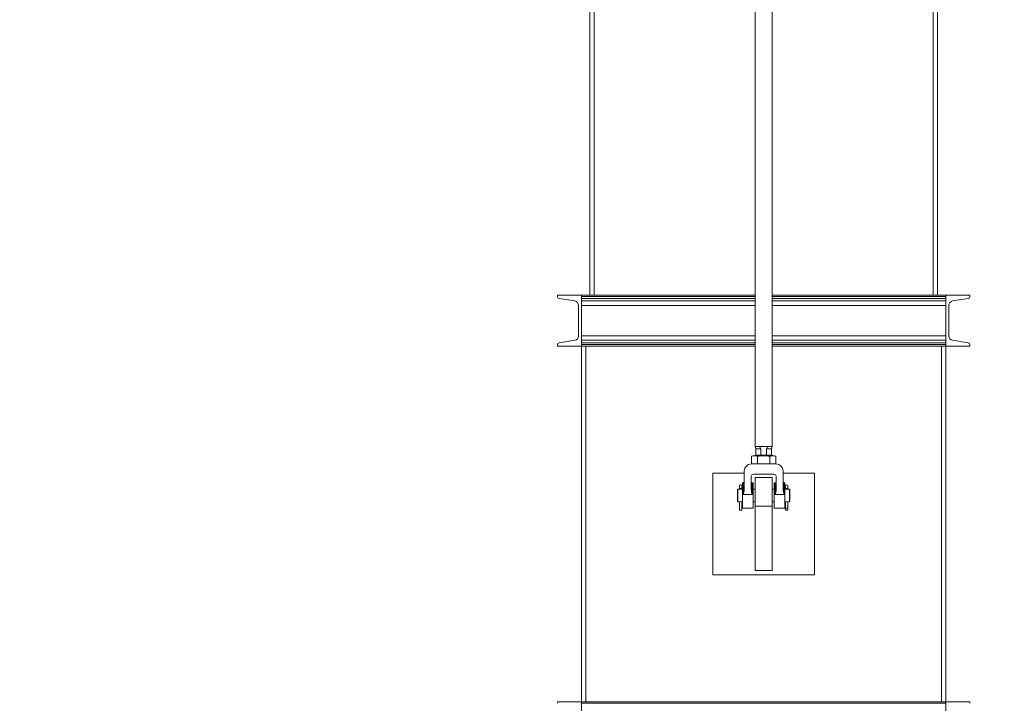
# Model space of a CAD drawing. Units: inches. Extents: x 0 to 2726, y 0 to 1999.
# Drawn here: x 946 to 1004, y 1507 to 1548 of the extents above; entities that cross this region are included whole.
import ezdxf

# ---------------------------------------------------------------- set-up
doc = ezdxf.new("R2010")
doc.units = ezdxf.units.IN
doc.header["$LTSCALE"] = 96
doc.header["$MEASUREMENT"] = 0
doc.linetypes.add('CENTERX2', pattern=[0.8, 0.5, -0.1, 0.1, -0.1])
doc.layers.add('RAIL CLEARANCE ZONE', color=4, linetype='Continuous')

# ---------------------------------------------------------------- blocks, each defined once
blk = doc.blocks.new('EXTENDED')
at = {"color": 7, "linetype": 'Continuous', "lineweight": 15}
for p, q in [((1367.896, 357.472), (1367.896, 389.472)), ((1368.146, 357.472), (1368.146, 389.472)), ((1388.146, 389.472), (1388.146, 357.472)), ((1388.396, 357.472), (1388.396, 389.472)), ((1377.646, 378.534), (1377.646, 348.534)), ((1378.646, 348.534), (1378.646, 378.534)), ((1365.986, 357.472), (1365.986, 357.387)), ((1367.396, 357.472), (1365.986, 357.472)), ((1367.396, 357.387), (1367.396, 357.472)), ((1367.396, 357.472), (1377.646, 357.472)), ((1367.396, 354.472), (1367.396, 357.472)), ((1378.646, 357.472), (1388.896, 357.472)), ((1388.896, 357.387), (1388.896, 357.472)), ((1390.306, 357.472), (1388.896, 357.472)), ((1388.896, 357.472), (1388.896, 354.472)), ((1390.306, 357.387), (1390.306, 357.472)), ((1366.07, 357.288), (1367.001, 357.133)), ((1367.226, 356.867), (1367.226, 355.077)), ((1389.066, 355.077), (1389.066, 356.867)), ((1389.292, 357.133), (1390.223, 357.288)), ((1365.986, 354.557), (1365.986, 354.472)), ((1365.986, 354.472), (1367.396, 354.472)), ((1367.001, 354.81), (1366.07, 354.655)), ((1367.396, 354.472), (1367.396, 354.557)), ((1367.396, 354.472), (1377.646, 354.472)), ((1367.396, 333.472), (1367.396, 354.472)), ((1367.646, 333.472), (1367.646, 354.472)), ((1378.646, 354.472), (1388.896, 354.472)), ((1388.646, 354.472), (1388.646, 333.472)), ((1388.896, 354.472), (1388.896, 354.557)), ((1388.896, 354.472), (1390.306, 354.472)), ((1388.896, 333.472), (1388.896, 354.472)), ((1390.223, 354.655), (1389.292, 354.81)), ((1390.306, 354.472), (1390.306, 354.557)), ((1377.678, 348.034), (1377.425, 347.966)), ((1377.646, 348.534), (1377.676, 348.409)), ((1377.646, 348.534), (1377.904, 348.534)), ((1377.676, 348.409), (1377.676, 348.034)), ((1377.676, 348.409), (1377.975, 348.409)), ((1377.676, 348.034), (1377.975, 348.034)), ((1377.904, 348.534), (1378.388, 348.534)), ((1377.975, 348.409), (1377.904, 348.534)), ((1377.975, 348.034), (1377.975, 348.409)), ((1378.318, 348.034), (1377.975, 348.034)), ((1377.978, 348.034), (1377.975, 348.034)), ((1378.318, 348.034), (1378.315, 348.034)), ((1378.388, 348.534), (1378.318, 348.409)), ((1378.318, 348.409), (1378.616, 348.409)), ((1378.318, 348.409), (1378.318, 348.034)), ((1378.318, 348.034), (1378.616, 348.034)), ((1378.388, 348.534), (1378.646, 348.534)), ((1378.868, 347.966), (1378.615, 348.034)), ((1378.616, 348.409), (1378.646, 348.534)), ((1378.616, 348.034), (1378.616, 348.409)), ((1377.425, 347.966), (1377.425, 347.523)), ((1377.785, 347.523), (1377.425, 347.523)), ((1377.785, 347.966), (1377.785, 347.523)), ((1378.507, 347.523), (1377.785, 347.523)), ((1378.507, 347.523), (1378.507, 347.966)), ((1378.868, 347.523), (1378.507, 347.523)), ((1378.868, 347.523), (1378.868, 347.966)), ((1377, 346.972), (1375.146, 346.972)), ((1375.146, 346.972), (1375.146, 340.972)), ((1377, 347.099), (1377, 346.022)), ((1377.542, 346.909), (1378.75, 346.909)), ((1379.292, 346.022), (1379.292, 347.099)), ((1381.146, 346.972), (1379.292, 346.972)), ((1381.146, 340.972), (1381.146, 346.972)), ((1376.938, 346.409), (1376.896, 346.409)), ((1376.896, 346.409), (1376.896, 344.909)), ((1377.417, 345.963), (1377.417, 346.784)), ((1377.521, 346.409), (1377.459, 346.409)), ((1377.521, 344.909), (1377.521, 346.409)), ((1378.646, 346.722), (1377.646, 346.722)), ((1377.646, 346.722), (1377.646, 345.022)), ((1378.646, 346.722), (1378.646, 345.022)), ((1378.834, 346.409), (1378.771, 346.409)), ((1378.771, 346.409), (1378.771, 344.909)), ((1378.875, 346.784), (1378.875, 345.963)), ((1379.396, 346.409), (1379.355, 346.409)), ((1379.396, 344.909), (1379.396, 346.409)), ((1376.63, 346.034), (1376.599, 346.003)), ((1376.599, 345.315), (1376.599, 346.003)), ((1376.718, 346.034), (1376.63, 346.034)), ((1376.63, 346.034), (1376.63, 345.284)), ((1376.724, 346.066), (1376.724, 346.267)), ((1376.724, 346.066), (1376.849, 346.066)), ((1376.849, 346.267), (1376.849, 346.066)), ((1376.896, 346.034), (1376.857, 346.034)), ((1376.938, 345.71), (1377.459, 345.71)), ((1377.646, 346.034), (1377.521, 346.034)), ((1378.771, 346.034), (1378.646, 346.034)), ((1378.834, 345.71), (1379.355, 345.71)), ((1379.437, 346.034), (1379.396, 346.034)), ((1379.443, 346.066), (1379.443, 346.267)), ((1379.443, 346.066), (1379.568, 346.066)), ((1379.568, 346.267), (1379.568, 346.066)), ((1379.663, 346.034), (1379.576, 346.034)), ((1379.694, 346.003), (1379.663, 346.034)), ((1379.663, 345.284), (1379.663, 346.034)), ((1379.694, 346.003), (1379.694, 345.315)), ((1376.599, 345.315), (1376.63, 345.284)), ((1376.63, 345.284), (1376.718, 345.284)), ((1376.725, 344.784), (1376.725, 345.285)), ((1376.849, 345.285), (1376.849, 344.784)), ((1376.857, 345.284), (1376.896, 345.284)), ((1377.521, 345.284), (1377.646, 345.284)), ((1378.646, 345.284), (1378.771, 345.284)), ((1379.396, 345.284), (1379.437, 345.284)), ((1379.444, 344.909), (1379.444, 345.285)), ((1379.568, 345.285), (1379.568, 344.909)), ((1379.576, 345.284), (1379.663, 345.284)), ((1379.663, 345.284), (1379.694, 345.315)), ((1376.725, 344.784), (1376.849, 344.784)), ((1376.896, 344.909), (1377.521, 344.909)), ((1378.646, 345.022), (1377.646, 345.022)), ((1377.646, 345.022), (1377.646, 341.222)), ((1378.646, 345.022), (1378.646, 341.222)), ((1378.771, 344.909), (1379.396, 344.909)), ((1379.568, 344.909), (1379.444, 344.909)), ((1379.444, 344.909), (1379.444, 344.784)), ((1379.568, 344.784), (1379.444, 344.784)), ((1379.568, 344.784), (1379.568, 344.909)), ((1378.646, 341.222), (1377.646, 341.222)), ((1375.146, 340.972), (1381.146, 340.972)), ((1365.986, 333.472), (1365.986, 333.387)), ((1367.396, 333.472), (1365.986, 333.472)), ((1367.396, 333.472), (1367.396, 333.387)), ((1388.896, 333.472), (1367.396, 333.472)), ((1367.396, 330.472), (1367.396, 333.472)), ((1388.896, 333.387), (1367.396, 333.387)), ((1388.896, 333.472), (1388.896, 333.387)), ((1390.306, 333.472), (1388.896, 333.472)), ((1388.896, 333.472), (1388.896, 330.472)), ((1390.306, 333.387), (1390.306, 333.472))]:
    blk.add_line(p, q, dxfattribs=at)
at = {"color": 8, "linetype": 'Continuous', "lineweight": 15}
for p, q in [((1367.396, 357.387), (1377.646, 357.387)), ((1378.646, 357.387), (1388.896, 357.387)), ((1367.396, 357.288), (1377.646, 357.288)), ((1367.396, 357.133), (1377.646, 357.133)), ((1367.396, 356.867), (1377.646, 356.867)), ((1378.646, 357.288), (1388.896, 357.288)), ((1378.646, 357.133), (1388.896, 357.133)), ((1378.646, 356.867), (1388.896, 356.867)), ((1367.396, 355.077), (1377.646, 355.077)), ((1378.646, 355.077), (1388.896, 355.077)), ((1367.396, 354.81), (1377.646, 354.81)), ((1367.396, 354.655), (1377.646, 354.655)), ((1367.396, 354.557), (1377.646, 354.557)), ((1378.646, 354.81), (1388.896, 354.81)), ((1378.646, 354.655), (1388.896, 354.655)), ((1378.646, 354.557), (1388.896, 354.557)), ((1376.938, 345.71), (1376.938, 346.409)), ((1377.459, 346.409), (1377.459, 345.71)), ((1378.834, 345.71), (1378.834, 346.409)), ((1379.355, 346.409), (1379.355, 345.71))]:
    blk.add_line(p, q, dxfattribs=at)
at = {"color": 7, "linetype": 'Continuous', "lineweight": 15}
for centre, radius, start, end in [((1366.086, 357.387), 0.1, 180, 260.537), ((1390.206, 357.387), 0.1, 279.463, 360), ((1366.956, 356.867), 0.27, 360, 80.537), ((1389.336, 356.867), 0.27, 99.463, 180), ((1366.956, 355.077), 0.27, 279.463, 360), ((1389.336, 355.077), 0.27, 180, 260.537), ((1366.086, 354.557), 0.1, 99.463, 180), ((1390.206, 354.557), 0.1, 360, 80.537), ((1377.425, 347.099), 0.424, 90, 180), ((1378.868, 347.099), 0.424, 360, 90), ((1377.542, 346.784), 0.125, 90, 180), ((1378.75, 346.784), 0.125, 360, 90), ((1376.787, 346.159), 0.125, 90, 120), ((1376.787, 346.159), 0.125, 60, 90), ((1376.938, 346.472), 0.0625, 270, 360), ((1377.459, 346.451), 0.0417, 180, 270), ((1378.834, 346.451), 0.0417, 270, 360), ((1379.355, 346.472), 0.0625, 180, 270), ((1379.506, 346.159), 0.125, 60, 120), ((1376.787, 344.913), 0.378, 79.32116, 100.53965), ((1379.506, 344.913), 0.378, 79.32092, 100.53989)]:
    blk.add_arc(centre, radius, start, end, dxfattribs=at)
for points, knots in [([(1377.785, 347.966), (1377.756, 347.973), (1377.696, 347.988), (1377.606, 347.994), (1377.515, 347.988), (1377.455, 347.973), (1377.425, 347.966)], [0, 0, 0, 0, 0.247646, 0.495211, 0.747562, 1, 1, 1, 1]), ([(1378.507, 347.966), (1378.448, 347.973), (1378.329, 347.988), (1378.149, 347.994), (1377.967, 347.988), (1377.846, 347.973), (1377.785, 347.966)], [0, 0, 0, 0, 0.247646, 0.49521, 0.747562, 1, 1, 1, 1]), ([(1378.868, 347.966), (1378.838, 347.973), (1378.779, 347.988), (1378.689, 347.994), (1378.598, 347.988), (1378.537, 347.973), (1378.507, 347.966)], [0, 0, 0, 0, 0.247646, 0.495211, 0.747562, 1, 1, 1, 1]), ([(1376.787, 346.027), (1376.779, 346.028), (1376.763, 346.028), (1376.743, 346.03), (1376.727, 346.032), (1376.718, 346.034), (1376.718, 346.034), (1376.718, 346.034)], [0, 0, 0, 0, 0.2122793, 0.4244661, 0.6390082, 0.8551315, 1, 1, 1, 1]), ([(1376.724, 346.034), (1376.724, 346.044), (1376.724, 346.055), (1376.724, 346.064), (1376.724, 346.066)], [0, 0, 0, 0, 0.808877, 1, 1, 1, 1]), ([(1376.857, 346.034), (1376.856, 346.034), (1376.855, 346.034), (1376.844, 346.032), (1376.826, 346.029), (1376.806, 346.028), (1376.793, 346.028), (1376.787, 346.027)], [0, 0, 0, 0, 0.200844, 0.412035, 0.626209, 0.842252, 1, 1, 1, 1]), ([(1376.849, 346.066), (1376.849, 346.064), (1376.849, 346.053), (1376.849, 346.039), (1376.849, 346.027)], [0, 0, 0, 0, 0.1577535, 1, 1, 1, 1]), ([(1377, 346.022), (1376.999, 345.995), (1376.996, 345.942), (1376.98, 345.864), (1376.96, 345.787), (1376.945, 345.735), (1376.938, 345.71)], [0, 0, 0, 0, 0.24974, 0.499831, 0.749881, 1, 1, 1, 1]), ([(1377.459, 345.71), (1377.454, 345.731), (1377.444, 345.772), (1377.431, 345.835), (1377.42, 345.899), (1377.418, 345.941), (1377.417, 345.963)], [0, 0, 0, 0, 0.250012, 0.499955, 0.750071, 1, 1, 1, 1]), ([(1378.875, 345.963), (1378.875, 345.941), (1378.873, 345.899), (1378.862, 345.835), (1378.849, 345.772), (1378.839, 345.731), (1378.834, 345.71)], [0, 0, 0, 0, 0.249929, 0.500045, 0.749988, 1, 1, 1, 1]), ([(1379.355, 345.71), (1379.347, 345.735), (1379.332, 345.787), (1379.313, 345.864), (1379.296, 345.942), (1379.294, 345.995), (1379.292, 346.022)], [0, 0, 0, 0, 0.250119, 0.500169, 0.75026, 1, 1, 1, 1]), ([(1379.506, 346.027), (1379.498, 346.028), (1379.482, 346.028), (1379.462, 346.03), (1379.446, 346.032), (1379.437, 346.034), (1379.437, 346.034), (1379.437, 346.034)], [0, 0, 0, 0, 0.212279, 0.424465, 0.639008, 0.855131, 1, 1, 1, 1]), ([(1379.443, 346.034), (1379.443, 346.044), (1379.443, 346.055), (1379.443, 346.064), (1379.443, 346.066)], [0, 0, 0, 0, 0.808877, 1, 1, 1, 1]), ([(1379.576, 346.034), (1379.575, 346.034), (1379.574, 346.034), (1379.563, 346.032), (1379.545, 346.029), (1379.525, 346.028), (1379.512, 346.028), (1379.506, 346.027)], [0, 0, 0, 0, 0.200844, 0.412035, 0.626208, 0.842252, 1, 1, 1, 1]), ([(1379.568, 346.066), (1379.568, 346.064), (1379.568, 346.053), (1379.568, 346.039), (1379.568, 346.027)], [0, 0, 0, 0, 0.1577535, 1, 1, 1, 1])]:
    blk.add_open_spline(points, degree=3, knots=knots, dxfattribs=at)
blk = doc.blocks.new('RAIL CLEAR')
at = {"layer": 'RAIL CLEARANCE ZONE', "linetype": 'CENTERX2'}
blk.add_arc((816.934, 295.902), 102, 0, 180, dxfattribs=at)

msp = doc.modelspace()

# ---------------------------------------------------------------- block references
for name, p in [('EXTENDED', (-388.146, 1173.903)), ('RAIL CLEAR', (173.066, 1190.848))]:
    msp.add_blockref(name, p)

doc.saveas('drawing.dxf')
